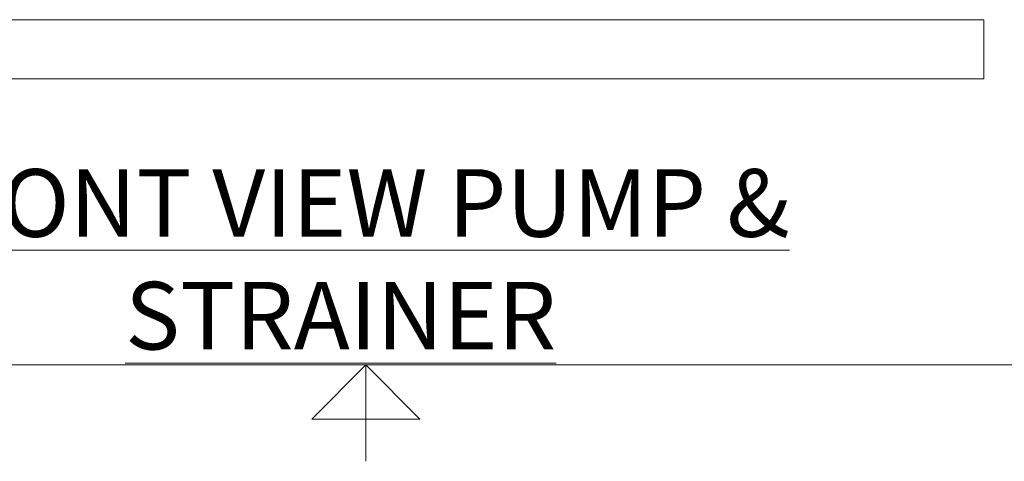
# Model space of a CAD drawing. Units: inches. Extents: x 1 to 266, y 2 to 205.
# Drawn here: x 116 to 160, y 2 to 21 of the extents above; entities that cross this region are included whole.
import ezdxf

# ---------------------------------------------------------------- set-up
doc = ezdxf.new("R2010")
doc.units = ezdxf.units.IN
doc.header["$LTSCALE"] = 12
doc.header["$MEASUREMENT"] = 0
doc.layers.add('7', color=7, linetype='Continuous', lineweight=15)
doc.styles.add('SLDTEXTSTYLE0', font='TXT', dxfattribs={"width": 0.75})

msp = doc.modelspace()

# ---------------------------------------------------------------- linework, layer by layer
at = {"color": 7, "linetype": 'Continuous', "lineweight": 15}
for p, q in [((98.823, 21.096), (158.823, 21.096)), ((158.823, 20.659), (158.823, 21.096)), ((158.823, 18.909), (158.823, 20.659)), ((158.823, 18.471), (158.823, 18.909)), ((98.823, 18.471), (158.823, 18.471)), ((101.105, 18.47), (158.105, 18.47)), ((158.105, 18.471), (158.105, 18.47))]:
    msp.add_line(p, q, dxfattribs=at)
at = {"layer": '7', "color": 7, "lineweight": 0}
for p, q in [((5.381, 5.776), (257.381, 5.776)), ((131.381, 5.776), (128.981, 3.376)), ((133.781, 3.376), (131.381, 5.776)), ((131.381, 5.776), (131.381, 1.5)), ((128.981, 3.376), (133.781, 3.376))]:
    msp.add_line(p, q, dxfattribs=at)

# ---------------------------------------------------------------- texts
at = {"layer": '7', "insert": (130.262, 14.463), "char_height": 3, "attachment_point": 2, "style": 'SLDTEXTSTYLE0'}
msp.add_mtext('\\LFRONT VIEW PUMP & STRAINER', dxfattribs=at)

doc.saveas('drawing.dxf')
